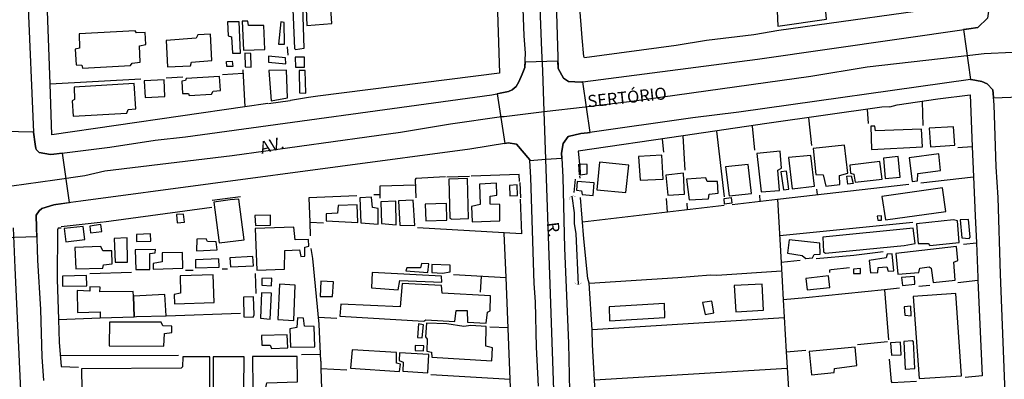
# Model space of a CAD drawing. Units: millimetres. Extents: x 183110 to 185526, y 1679825 to 1682600.
# Drawn here: x 184821 to 185025, y 1680056 to 1680131 of the extents above; entities that cross this region are included whole.
import ezdxf
from ezdxf.enums import TextEntityAlignment as Align

# ---------------------------------------------------------------- set-up
doc = ezdxf.new("R2010")
doc.units = ezdxf.units.MM
for name, color, linetype in [('V-BUEIRO', 5, 'Continuous'), ('V-CRUZAMENTO', 1, 'Continuous'), ('V-EDIFICACAO', 11, 'Continuous'), ('V-EIXO_DE_LOGRADOURO', 3, 'Continuous'), ('V-LOTE', 1, 'Continuous'), ('V-NOME_DOS_LOGRADOUROS', 41, 'Continuous'), ('V-QUADRA', 40, 'Continuous'), ('V-TESTADA', 191, 'Continuous'), ('V-VALETA', 173, 'Continuous')]:
    doc.layers.add(name, color=color, linetype=linetype)

# ---------------------------------------------------------------- blocks, each defined once
blk = doc.blocks.new('305')
at = {"color": 0, "linetype": 'ByBlock', "lineweight": -2, "const_width": 0.05}
blk.add_lwpolyline([(0.73, 0.39, 0.60863), (-0.73, 0.38)], format="xyb", dxfattribs=at)

msp = doc.modelspace()

# ---------------------------------------------------------------- linework, layer by layer
at = {"layer": 'V-CRUZAMENTO'}
for points in [[(185026.07, 1680135.02), (185021.7, 1680134.72), (185021.7, 1680134.72), (185021.77, 1680133.47), (185021.37, 1680131.02), (185019.41, 1680129.1), (185017.5, 1680128.83), (185017.5, 1680128.83), (185016.4, 1680128.67), (185016.4, 1680128.67), (185017.88, 1680118.32), (185017.88, 1680118.32), (185018.03, 1680118.34), (185020.19, 1680117.94), (185020.19, 1680117.94), (185021.35, 1680117.43), (185022.47, 1680116.19), (185022.55, 1680115.43), (185022.55, 1680115.43), (185022.64, 1680114.55), (185022.64, 1680114.55), (185031.56, 1680114.89)], [(184815.22, 1680085.52), (184824.46, 1680085.78), (184824.41, 1680087.66), (184824.34, 1680090.23), (184824.95, 1680091.14), (184825.5, 1680091.63), (184827.99, 1680092.36), (184828.36, 1680092.41), (184831.22, 1680092.82), (184829.74, 1680103.09), (184827.98, 1680102.87), (184827.28, 1680102.78), (184824.91, 1680103.19), (184824.36, 1680103.74), (184824.21, 1680104.04), (184824.08, 1680104.97), (184823.75, 1680107.44), (184814.34, 1680107.61)]]:
    msp.add_lwpolyline(points, dxfattribs=at)
msp.add_lwpolyline([(184923.81, 1680104.95), (184926.58, 1680101.7), (184926.59, 1680101.56), (184926.59, 1680101.56), (184929.89, 1680101.8), (184929.89, 1680101.8), (184933.18, 1680102.03), (184933.18, 1680102.03), (184933.11, 1680103.11), (184933.51, 1680105.11), (184934.55, 1680106.51), (184937.13, 1680107.12), (184938.55, 1680107.32), (184938.55, 1680107.32), (184939.05, 1680107.39), (184939.05, 1680107.39), (184937.56, 1680117.84), (184937.56, 1680117.84), (184937.19, 1680117.79), (184934.62, 1680117.91), (184933.54, 1680118.62), (184933.54, 1680118.62), (184932.45, 1680120.62), (184932.45, 1680120.62), (184932.38, 1680122.15), (184932.38, 1680122.15), (184925.59, 1680121.95), (184925.52, 1680120.83), (184924.96, 1680119.43), (184924.96, 1680119.43), (184924.33, 1680117.84), (184923.75, 1680116.89), (184922.94, 1680116.2), (184922.14, 1680115.82), (184920.8, 1680115.56), (184920.8, 1680115.56), (184919.82, 1680115.37), (184919.82, 1680115.37), (184921.37, 1680105.1), (184921.37, 1680105.1), (184922.11, 1680105.21), (184923.81, 1680104.95)], close=True, dxfattribs=at)
at = {"layer": 'V-EDIFICACAO'}
for points in [[(184879.99, 1680139.99), (184880.41, 1680129.53), (184885.57, 1680129.95), (184884.9, 1680140.28), (184879.99, 1680139.99)], [(184977.62, 1680137.5), (184977.96, 1680129.4), (184988.05, 1680130.81), (184987.35, 1680138.5), (184977.62, 1680137.5)], [(184879.2, 1680136.07), (184877.92, 1680135.99), (184877.4, 1680134.5), (184877.83, 1680124.79), (184878.07, 1680124.54), (184879.82, 1680124.84), (184879.5, 1680135.73), (184879.2, 1680136.07)], [(184863.96, 1680130.27), (184864.07, 1680127.4), (184864.79, 1680127.18), (184864.99, 1680123.79), (184866.62, 1680123.77), (184866.39, 1680130.31), (184863.96, 1680130.27)], [(184868.33, 1680129.53), (184868.17, 1680130.44), (184866.98, 1680130.4), (184867.26, 1680124.41), (184871.69, 1680124.58), (184871.51, 1680129.56), (184868.33, 1680129.53)], [(184874.49, 1680125.67), (184875.79, 1680125.66), (184875.66, 1680130.12), (184875.01, 1680130.32), (184874.49, 1680125.67)], [(184833.24, 1680127.77), (184833.28, 1680124.85), (184832.39, 1680124.62), (184832.62, 1680121.35), (184833.77, 1680121.3), (184833.9, 1680120.71), (184843.85, 1680121.22), (184844.22, 1680121.72), (184845.87, 1680121.91), (184845.72, 1680125.29), (184847.05, 1680125.6), (184846.87, 1680128.08), (184845.12, 1680128.03), (184844.82, 1680128.44), (184833.24, 1680127.77)], [(184851.22, 1680126.41), (184851.55, 1680120.95), (184856.31, 1680121.17), (184856.46, 1680121.94), (184860.71, 1680122.25), (184860.4, 1680127.72), (184857.78, 1680127.63), (184857.43, 1680126.88), (184851.22, 1680126.41)], [(184867.56, 1680123.79), (184867.58, 1680120.94), (184868.87, 1680120.93), (184868.81, 1680123.75), (184867.56, 1680123.79)], [(184863.8, 1680121.01), (184863.71, 1680122.08), (184864.95, 1680122.17), (184865.07, 1680121.06), (184863.8, 1680121.01)], [(184872.44, 1680123.19), (184872.43, 1680121.96), (184876.01, 1680121.62), (184875.94, 1680122.83), (184872.44, 1680123.19)], [(184877.97, 1680122.96), (184878.07, 1680120.9), (184879.87, 1680120.87), (184879.88, 1680123), (184877.97, 1680122.96)], [(184872.54, 1680120.21), (184872.99, 1680113.9), (184876.4, 1680114.52), (184876.14, 1680120.3), (184872.54, 1680120.21)], [(184878.81, 1680120.21), (184878.87, 1680115.55), (184880.19, 1680115.5), (184880.04, 1680120.21), (184878.81, 1680120.21)], [(184832.21, 1680116.78), (184832.28, 1680114.23), (184831.78, 1680113.89), (184831.97, 1680110.77), (184843.08, 1680111.34), (184843.35, 1680112.1), (184844.93, 1680112.24), (184844.61, 1680117.51), (184832.21, 1680116.78)], [(184846.68, 1680118.04), (184846.87, 1680114.64), (184850.97, 1680114.82), (184850.82, 1680118.27), (184846.68, 1680118.04)], [(184855.42, 1680118.55), (184855.27, 1680118.16), (184854.49, 1680118.02), (184854.63, 1680115.44), (184855.84, 1680115.45), (184856.02, 1680115.05), (184860.66, 1680115.28), (184860.98, 1680115.93), (184862.49, 1680116.05), (184862.29, 1680118.94), (184855.42, 1680118.55)], [(184998.2, 1680107.7), (184998.03, 1680108.66), (184997.21, 1680108.65), (184997.36, 1680103.87), (185007.9, 1680104.37), (185007.74, 1680108.08), (184998.2, 1680107.7)], [(185009.3, 1680108.24), (185009.61, 1680104.37), (185014.61, 1680104.73), (185014.38, 1680108.52), (185009.3, 1680108.24)], [(184973.64, 1680103.02), (184974.47, 1680095.09), (184978.31, 1680095.36), (184977.96, 1680099.53), (184978.75, 1680099.94), (184978.43, 1680103.52), (184973.64, 1680103.02)], [(184985.28, 1680104.04), (184985.86, 1680098.68), (184987.38, 1680098.57), (184987.9, 1680096.22), (184990.8, 1680096.55), (184990.71, 1680098.48), (184992.43, 1680098.92), (184991.76, 1680104.71), (184985.28, 1680104.04)], [(184940.98, 1680101.22), (184940.47, 1680095.45), (184946.5, 1680094.95), (184947.07, 1680100.61), (184940.98, 1680101.22)], [(184949.09, 1680102.36), (184949.41, 1680097.48), (184954.19, 1680097.72), (184953.92, 1680102.66), (184949.09, 1680102.36)], [(184980.17, 1680102.15), (184980.94, 1680095.71), (184985.52, 1680096.24), (184984.82, 1680102.59), (184980.17, 1680102.15)], [(184992.85, 1680100.6), (184993.01, 1680098.96), (184993.73, 1680098.75), (184993.98, 1680097.08), (184999.56, 1680097.69), (184999.1, 1680101.32), (184992.85, 1680100.6)], [(184999.85, 1680102.05), (185000.17, 1680097.8), (185003.27, 1680098.11), (185002.87, 1680102.39), (184999.85, 1680102.05)], [(185005.19, 1680102.14), (185005.81, 1680097.18), (185006.91, 1680097.31), (185006.95, 1680098.83), (185011.66, 1680099.48), (185011.29, 1680102.94), (185005.19, 1680102.14)], [(184936.91, 1680100.81), (184937.01, 1680098.58), (184938.49, 1680098.77), (184938.43, 1680100.75), (184936.91, 1680100.81)], [(184967.12, 1680100.23), (184967.87, 1680094.21), (184972.51, 1680094.75), (184971.84, 1680100.74), (184967.12, 1680100.23)], [(184979.78, 1680099.33), (184978.57, 1680099.24), (184979.1, 1680095.45), (184980.22, 1680095.65), (184979.78, 1680099.33)], [(184909.78, 1680097.7), (184910.03, 1680089.62), (184910.43, 1680089.37), (184913.87, 1680089.54), (184913.7, 1680097.82), (184909.78, 1680097.7)], [(184936.39, 1680097.21), (184936.23, 1680095.43), (184937.28, 1680095.24), (184937.45, 1680094.49), (184939.68, 1680094.3), (184939.88, 1680096.93), (184936.39, 1680097.21)], [(184954.74, 1680098.51), (184955.2, 1680094.4), (184958.61, 1680094.6), (184958.39, 1680098.91), (184954.74, 1680098.51)], [(184959.06, 1680097.7), (184959.59, 1680093.4), (184963.6, 1680093.6), (184963.71, 1680094.58), (184965.59, 1680094.79), (184965.46, 1680097.22), (184963.3, 1680097.21), (184963.06, 1680097.97), (184959.06, 1680097.7)], [(184992.45, 1680096.68), (184992.25, 1680098.29), (184993.17, 1680098.4), (184993.57, 1680096.76), (184992.45, 1680096.68)], [(184916.14, 1680096.65), (184916.26, 1680092.44), (184914.51, 1680092.01), (184914.64, 1680088.87), (184920.34, 1680089.03), (184920.35, 1680092.46), (184918.39, 1680092.54), (184918.35, 1680094.17), (184919.77, 1680094.35), (184919.67, 1680096.85), (184916.14, 1680096.65)], [(184923.99, 1680096.49), (184922.34, 1680096.39), (184922.46, 1680094.25), (184924.06, 1680094.31), (184923.99, 1680096.49)], [(184999.47, 1680094.12), (185000.25, 1680089.25), (185012.76, 1680091.02), (185012.08, 1680095.89), (184999.47, 1680094.12)], [(184861.13, 1680092.91), (184862.21, 1680084.5), (184867.41, 1680085.1), (184866.33, 1680093.52), (184864.49, 1680093.44), (184861.13, 1680092.91)], [(184891.37, 1680093.84), (184891.56, 1680088.66), (184895.18, 1680088.39), (184895.16, 1680091.59), (184893.99, 1680091.81), (184893.81, 1680093.97), (184891.37, 1680093.84)], [(184895.68, 1680093), (184895.87, 1680088.5), (184898.89, 1680088.23), (184898.8, 1680093.13), (184895.68, 1680093)], [(184902.41, 1680093.33), (184899.36, 1680093.21), (184899.62, 1680088.17), (184902.73, 1680088.08), (184902.41, 1680093.33)], [(184968.43, 1680092.7), (184966.89, 1680092.48), (184966.82, 1680093.69), (184968.27, 1680093.88), (184968.43, 1680092.7)], [(184886.86, 1680092.21), (184886.71, 1680090.66), (184884.39, 1680090.49), (184884.42, 1680089.07), (184890.96, 1680088.69), (184890.81, 1680092.36), (184886.86, 1680092.21)], [(184904.9, 1680092.52), (184905.03, 1680089.03), (184909.41, 1680089.2), (184909.34, 1680092.65), (184904.9, 1680092.52)], [(184854.81, 1680090.43), (184853.39, 1680090.39), (184853.54, 1680088.63), (184855.04, 1680088.75), (184854.81, 1680090.43)], [(184869.64, 1680090.16), (184869.77, 1680088.09), (184872.89, 1680088.18), (184872.87, 1680090.26), (184869.64, 1680090.16)], [(184998.54, 1680090), (184998.67, 1680089.16), (184999.46, 1680089.19), (184999.4, 1680090.11), (184998.54, 1680090)], [(185014.38, 1680089.27), (185006.66, 1680088.44), (185007.05, 1680084.39), (185009.13, 1680084.38), (185009.42, 1680083.95), (185015.53, 1680084.55), (185015.19, 1680089.07), (185014.38, 1680089.27)], [(185015.71, 1680089.23), (185016.06, 1680085.52), (185017.58, 1680085.42), (185017.82, 1680085.69), (185017.46, 1680089.33), (185015.71, 1680089.23)], [(184830.14, 1680087.44), (184830.48, 1680084.7), (184834.39, 1680085.18), (184834.07, 1680087.89), (184830.14, 1680087.44)], [(184835.4, 1680087.95), (184835.59, 1680086.54), (184837.94, 1680086.83), (184837.72, 1680088.31), (184835.4, 1680087.95)], [(184869.7, 1680087.44), (184870.06, 1680078.83), (184875.78, 1680079.06), (184875.82, 1680082.88), (184878.86, 1680083.04), (184879.16, 1680081.69), (184879.94, 1680081.73), (184879.95, 1680083.6), (184880.78, 1680083.83), (184880.74, 1680085.16), (184877.98, 1680085.15), (184877.7, 1680087.77), (184869.7, 1680087.44)], [(184987.27, 1680085.69), (184987.45, 1680082.61), (184987.81, 1680082.35), (185004.14, 1680083.91), (185006.4, 1680084.37), (185005.98, 1680087.55), (184987.27, 1680085.69)], [(184840.48, 1680085.36), (184840.67, 1680080.49), (184843.24, 1680080.49), (184843.15, 1680085.5), (184840.48, 1680085.36)], [(184845.09, 1680086.25), (184845.13, 1680084.78), (184848.09, 1680084.85), (184847.97, 1680086.36), (184845.09, 1680086.25)], [(184857.62, 1680085.28), (184857.55, 1680082.83), (184861.79, 1680083.02), (184861.59, 1680084.73), (184859.79, 1680084.78), (184859.53, 1680085.31), (184857.62, 1680085.28)], [(184980.32, 1680085.12), (184979.94, 1680082.32), (184983.02, 1680081.86), (184983.74, 1680081.26), (184985.17, 1680081.42), (184985.45, 1680082.11), (184986.7, 1680082.18), (184986.64, 1680084.41), (184980.32, 1680085.12)], [(184832.33, 1680083.54), (184832.53, 1680079.08), (184838.09, 1680079.22), (184838.27, 1680079.97), (184840.08, 1680080.11), (184839.98, 1680082.86), (184838.09, 1680082.83), (184837.72, 1680083.74), (184832.33, 1680083.54)], [(184844.83, 1680083.06), (184844.95, 1680078.94), (184847.89, 1680078.96), (184847.89, 1680082.26), (184848.99, 1680082.42), (184849.03, 1680083.13), (184844.83, 1680083.06)], [(185002.38, 1680082.27), (185002.83, 1680078), (185007.15, 1680078.32), (185007.4, 1680079.27), (185009.33, 1680079.53), (185009.69, 1680079.26), (185010.12, 1680076.28), (185014.7, 1680076.76), (185014.39, 1680080.5), (185015.25, 1680080.81), (185014.94, 1680083.74), (185002.38, 1680082.27)], [(184850.41, 1680082.41), (184850.44, 1680080.54), (184848.56, 1680080.19), (184848.53, 1680079.03), (184854.71, 1680079.23), (184854.63, 1680082.52), (184850.41, 1680082.41)], [(184857.33, 1680081), (184857.32, 1680079.34), (184862.23, 1680079.47), (184862.14, 1680081.15), (184857.33, 1680081)], [(184864.46, 1680081.4), (184864.56, 1680079.54), (184869.33, 1680079.71), (184869.19, 1680081.63), (184864.46, 1680081.4)], [(184996.85, 1680080.86), (184997.14, 1680078.26), (184998.66, 1680078.32), (184998.74, 1680079.36), (185000.54, 1680079.55), (185000.81, 1680078.61), (185001.98, 1680078.67), (185001.65, 1680082.24), (185000.6, 1680082.15), (185000.41, 1680081.39), (184996.85, 1680080.86)], [(184904.13, 1680080.23), (184903.95, 1680079.31), (184901.08, 1680079.33), (184900.92, 1680078.68), (184905.47, 1680078.38), (184905.65, 1680080.13), (184904.13, 1680080.23)], [(184906.3, 1680080.04), (184906.29, 1680078.32), (184908.51, 1680078.19), (184910.09, 1680078.48), (184910.11, 1680079.88), (184906.3, 1680080.04)], [(184993.61, 1680079.07), (184993.65, 1680078.17), (184995.11, 1680078.16), (184995.08, 1680079.19), (184993.61, 1680079.07)], [(184829.77, 1680077.57), (184829.77, 1680075.52), (184834.8, 1680075.58), (184834.77, 1680077.73), (184829.77, 1680077.57)], [(184854.16, 1680077.63), (184854.21, 1680074.08), (184852.88, 1680073.79), (184852.95, 1680071.85), (184861.16, 1680072.1), (184860.99, 1680077.88), (184854.16, 1680077.63)], [(184871.07, 1680077.09), (184871.04, 1680075.7), (184873.03, 1680075.56), (184873.14, 1680077.2), (184871.07, 1680077.09)], [(184893.92, 1680078.35), (184893.76, 1680075.15), (184899.31, 1680074.77), (184899.62, 1680076.68), (184908.36, 1680076.37), (184908.31, 1680077.58), (184893.92, 1680078.35)], [(184983.74, 1680077.11), (184984, 1680074.77), (184988.72, 1680075.24), (184988.42, 1680077.64), (184983.74, 1680077.11)], [(185003.59, 1680077.28), (185003.75, 1680075.67), (185006.36, 1680075.93), (185006.27, 1680077.5), (185003.59, 1680077.28)], [(184844.47, 1680073.44), (184844.44, 1680074.4), (184837.47, 1680074.36), (184837.57, 1680075.32), (184835.42, 1680075.36), (184835.46, 1680074.47), (184832.84, 1680074.59), (184832.9, 1680070.09), (184837.56, 1680070.21), (184837.6, 1680068.94), (184844.58, 1680069.19), (184845.12, 1680069.21), (184851.21, 1680069.4), (184850.96, 1680073.82), (184844.47, 1680073.44), (184844.58, 1680069.19)], [(184874.75, 1680075.91), (184874.39, 1680068.58), (184877.66, 1680068.42), (184877.99, 1680075.69), (184874.75, 1680075.91)], [(184883.31, 1680076.58), (184883.18, 1680073.4), (184885.73, 1680073.37), (184885.89, 1680076.41), (184883.31, 1680076.58)], [(184900.11, 1680076.08), (184899.72, 1680071.26), (184887.44, 1680071.82), (184887.24, 1680069.28), (184904.61, 1680068.25), (184905.04, 1680068.54), (184911.04, 1680068.22), (184911.34, 1680070.5), (184913.6, 1680070.47), (184913.65, 1680068.06), (184917.56, 1680067.84), (184917.83, 1680070.16), (184918.37, 1680070.4), (184918.45, 1680073.48), (184908.41, 1680074.1), (184908.25, 1680075.63), (184900.11, 1680076.08)], [(184968.88, 1680075.62), (184969.27, 1680070.17), (184974.98, 1680070.53), (184974.72, 1680075.94), (184968.88, 1680075.62)], [(184867.23, 1680073.26), (184867.36, 1680069.19), (184869.25, 1680069.11), (184869.5, 1680069.55), (184869.36, 1680073.31), (184867.23, 1680073.26)], [(184871.01, 1680074.15), (184870.78, 1680068.86), (184872.78, 1680068.7), (184873.07, 1680074.05), (184871.01, 1680074.15)], [(185005.99, 1680073.35), (185007.21, 1680056.36), (185016.01, 1680056.94), (185014.84, 1680073.98), (185005.99, 1680073.35)], [(184943.02, 1680071.25), (184943.09, 1680068.35), (184954.57, 1680068.99), (184954.49, 1680071.91), (184943.02, 1680071.25)], [(184962.36, 1680072.13), (184962.91, 1680069.63), (184964.72, 1680069.98), (184964.27, 1680072.43), (184962.36, 1680072.13)], [(185004.14, 1680071.25), (185004.27, 1680069.48), (185005.56, 1680069.37), (185005.54, 1680071.37), (185004.14, 1680071.25)], [(184878.43, 1680068.94), (184878.34, 1680066.98), (184876.89, 1680066.7), (184876.98, 1680062.89), (184882.05, 1680062.92), (184881.89, 1680067.17), (184879.89, 1680067.23), (184879.71, 1680068.91), (184878.43, 1680068.94)], [(184839.5, 1680068.06), (184839.44, 1680063.12), (184850.79, 1680063.08), (184850.87, 1680065.71), (184852.4, 1680065.89), (184852.43, 1680067.24), (184850.53, 1680067.32), (184850.24, 1680068.08), (184839.5, 1680068.06)], [(184903.55, 1680067.7), (184903.29, 1680064.9), (184904.3, 1680064.8), (184904.56, 1680067.51), (184903.55, 1680067.7)], [(184909.37, 1680067.68), (184905.14, 1680067.83), (184904.97, 1680065.03), (184905.33, 1680064.5), (184905.21, 1680062.06), (184906.19, 1680061.87), (184906.28, 1680060.77), (184918.71, 1680060.07), (184918.88, 1680062.77), (184917.48, 1680063.05), (184917.55, 1680067.15), (184914.33, 1680067.39), (184912.93, 1680067.16), (184909.37, 1680067.68)], [(184870.98, 1680065.26), (184871.09, 1680063.31), (184872.76, 1680063.26), (184873.04, 1680062.59), (184876.43, 1680062.75), (184876.31, 1680065.41), (184870.98, 1680065.26)], [(184902.81, 1680063.21), (184902.81, 1680062.18), (184904.56, 1680062.1), (184904.63, 1680063.17), (184902.81, 1680063.21)], [(184984.48, 1680061.98), (184984.9, 1680057.16), (184989.65, 1680057.65), (184989.72, 1680058.49), (184994.33, 1680059.06), (184993.98, 1680062.89), (184984.48, 1680061.98)], [(185003.37, 1680063.88), (185001.29, 1680063.79), (185001.5, 1680061.22), (185003.51, 1680061.3), (185003.37, 1680063.88)], [(185004.08, 1680064.05), (185004.36, 1680058.35), (185006.33, 1680058.44), (185006.08, 1680063.98), (185005.81, 1680064.19), (185004.08, 1680064.05)], [(184833.73, 1680058.4), (184833.74, 1680054.06), (184860.26, 1680054.12), (184860.28, 1680060.89), (184854.7, 1680060.86), (184854.63, 1680058.8), (184854.32, 1680058.53), (184833.73, 1680058.4)], [(184860.95, 1680060.85), (184860.97, 1680054.23), (184867.33, 1680054.19), (184867.38, 1680060.85), (184860.95, 1680060.85)], [(184869.15, 1680060.91), (184869.22, 1680054.19), (184871.85, 1680054.16), (184872.1, 1680055.52), (184878.44, 1680055.66), (184878.4, 1680060.93), (184869.15, 1680060.91)], [(184889.75, 1680062.3), (184889.45, 1680058.5), (184899.59, 1680057.86), (184899.76, 1680059.35), (184898.97, 1680059.58), (184898.96, 1680061.75), (184889.75, 1680062.3)], [(184899.61, 1680061.68), (184899.48, 1680060.12), (184900.31, 1680059.78), (184900.3, 1680057.88), (184905.43, 1680057.59), (184905.66, 1680061.37), (184899.61, 1680061.68)]]:
    msp.add_lwpolyline(points, close=True, dxfattribs=at)
at = {"layer": 'V-EIXO_DE_LOGRADOURO'}
for points in [[(184929.25, 1680120.11), (184929.1, 1680124.34), (184927.09, 1680176.04), (184926.85, 1680188.93), (184924.75, 1680252.35)], [(185017.7, 1680123.41), (185020.7, 1680123.75), (185026.57, 1680123.99)], [(184938.04, 1680112.71), (184947.71, 1680113.87), (184984.82, 1680119.05), (184996.46, 1680121), (185017.7, 1680123.41)], [(184929.54, 1680111.7), (184929.25, 1680120.11)], [(184921.26, 1680110.7), (184929.54, 1680111.7)], [(184929.54, 1680111.7), (184938.04, 1680112.71)], [(184929.89, 1680101.8), (184929.54, 1680111.7)], [(184828.17, 1680097.56), (184834.39, 1680098.44), (184838.57, 1680099.39), (184864.89, 1680102.62), (184899.81, 1680107.41), (184910.12, 1680109.17), (184920.72, 1680110.64), (184921.26, 1680110.7)], [(184933.98, 1679988.09), (184933.29, 1680004.08), (184929.89, 1680101.8)], [(184819.28, 1680096.31), (184828.17, 1680097.56)], [(184822.01, 1680034.47), (184819.96, 1680079.32), (184819.63, 1680087.57)]]:
    msp.add_lwpolyline(points, dxfattribs=at)
at = {"layer": 'V-LOTE'}
for points in [[(184919.02, 1680157.75), (184920.27, 1680119.64), (184882.66, 1680114.88)], [(185016.82, 1680140.25), (185017.04, 1680134.4), (185016.91, 1680133.9), (184978.14, 1680128.47), (184972.98, 1680127.63), (184963.18, 1680126.42), (184956.89, 1680125.41), (184937.92, 1680122.82), (184937.75, 1680123.11), (184937.42, 1680126.98), (184935.85, 1680147.51)], [(184827.21, 1680117.41), (184826.61, 1680134.4)], [(184876.5, 1680123.35), (184876.41, 1680125.09)], [(184862.9, 1680119.39), (184867.18, 1680119.67)], [(184867.15, 1680120.31), (184867.53, 1680112.66)], [(184827.21, 1680117.41), (184846.03, 1680118.47)], [(184851.26, 1680118.72), (184854.69, 1680118.91)], [(184827.59, 1680106.87), (184827.21, 1680117.41)], [(184880.7, 1680114.58), (184877.02, 1680114.02)], [(184882.66, 1680114.88), (184880.7, 1680114.58)], [(185001.18, 1680112.71), (185002.69, 1680113.06), (185011.12, 1680114.31), (185017.79, 1680115.17)], [(185008.08, 1680108.78), (185007.9, 1680113.79)], [(185017.79, 1680115.17), (185018.24, 1680104.47)], [(184867.53, 1680112.66), (184827.59, 1680106.87)], [(184872.29, 1680113.35), (184867.53, 1680112.66)], [(185001.18, 1680112.71), (184999.5, 1680112.59), (184975.65, 1680109.21)], [(184996.71, 1680109.2), (184996.54, 1680112.17)], [(184985.02, 1680104.65), (184984.37, 1680110.38)], [(184975.65, 1680109.21), (184958.33, 1680106.66)], [(184965.26, 1680107.64), (184966.84, 1680094.04)], [(184972.62, 1680108.69), (184973.11, 1680103.71)], [(184958.33, 1680106.66), (184936.61, 1680103.46)], [(184954.02, 1680106.01), (184954.27, 1680103.28)], [(184958.75, 1680099.58), (184958.33, 1680106.66)], [(184936.61, 1680103.46), (184936.84, 1680100.78)], [(185015.26, 1680104.24), (185018.24, 1680104.47)], [(185018.24, 1680104.47), (185018.51, 1680098.15)], [(184902.98, 1680097.84), (184902.86, 1680097.61), (184902.98, 1680093.79)], [(184909.11, 1680098.14), (184902.98, 1680097.84)], [(184924.42, 1680097.2), (184924.39, 1680098.68), (184914.41, 1680098.32)], [(184936.99, 1680097.87), (184936.97, 1680098.38)], [(185007.57, 1680096.96), (185018.51, 1680098.15)], [(185018.51, 1680098.15), (185018.85, 1680090.1)], [(184902.89, 1680096.43), (184895.51, 1680096.21)], [(184895.51, 1680096.21), (184895.54, 1680093.73)], [(184977.88, 1680093.53), (185005.09, 1680096.64)], [(184986.16, 1680094.48), (184986.01, 1680095.61)], [(184890.71, 1680094.24), (184880.81, 1680093.82)], [(184880.81, 1680093.82), (184880.98, 1680088.76)], [(184895.5, 1680094.45), (184894.27, 1680094.44)], [(184924.55, 1680093.53), (184924.82, 1680086.34)], [(184938.85, 1680076.15), (184938.63, 1680077.08), (184937.8, 1680085.33), (184937.08, 1680093.92)], [(184954.79, 1680093.67), (184955.01, 1680090.95)], [(184968.49, 1680092.46), (184977.88, 1680093.53)], [(184974.14, 1680094.35), (184974.21, 1680093.13)], [(184977.88, 1680093.53), (184978.64, 1680080.39)], [(184860.69, 1680091.81), (184838.36, 1680088.81)], [(184937.51, 1680088.87), (184966.83, 1680092.3)], [(184959.25, 1680091.43), (184959.14, 1680092.71)], [(185018.85, 1680090.1), (185019.09, 1680084.47)], [(184829.52, 1680087.56), (184828.86, 1680087.55), (184828.75, 1680087.18), (184828.65, 1680077)], [(184880.98, 1680088.76), (184883.85, 1680088.67)], [(184880.98, 1680088.76), (184881.08, 1680085.94)], [(184924.82, 1680086.34), (184903.3, 1680087.6)], [(184978.38, 1680086), (185005.92, 1680088.78)], [(184921.65, 1680077.3), (184921.27, 1680086.52)], [(184883.26, 1680059.99), (184882.96, 1680067.63), (184881.61, 1680081.27), (184881.26, 1680083.3)], [(185016.42, 1680084.21), (185019.09, 1680084.47)], [(185019.09, 1680084.47), (185019.4, 1680077.3)], [(184982.6, 1680080.81), (184978.64, 1680080.39)], [(184999.8, 1680082.62), (184993.71, 1680081.87), (184985.89, 1680081.17)], [(184855.28, 1680078.81), (184856.82, 1680078.85)], [(184862.87, 1680079.11), (184863.98, 1680079.13)], [(184978.64, 1680080.39), (184979.09, 1680072.67)], [(184988.76, 1680078.35), (184988.74, 1680078.9), (184988.98, 1680078.97), (184992.82, 1680079.38)], [(184828.65, 1680077), (184828.94, 1680068.62)], [(184835.41, 1680078.14), (184844.08, 1680078.45)], [(184869.66, 1680078.17), (184869.8, 1680074.03)], [(184910.78, 1680077.9), (184921.65, 1680077.3)], [(184916.38, 1680074.25), (184916.56, 1680077.55)], [(184922.52, 1680056.27), (184921.65, 1680077.3)], [(184938.92, 1680076.17), (184957.24, 1680077.3), (184963.99, 1680077.86), (184965.29, 1680077.83), (184978.7, 1680078.66)], [(185015.27, 1680076.31), (185019.42, 1680076.74)], [(185019.4, 1680077.3), (185019.42, 1680076.74)], [(185019.42, 1680076.74), (185020.26, 1680056.93)], [(184939.5, 1680066.5), (184938.84, 1680076.12)], [(185000.04, 1680074.77), (184983.77, 1680073.13)], [(185003.15, 1680075.08), (185000.04, 1680074.77)], [(185000.04, 1680074.77), (185000.85, 1680064.43)], [(185009.46, 1680075.67), (185007.14, 1680075.48)], [(184983.77, 1680073.13), (184979.09, 1680072.67)], [(184979.09, 1680072.67), (184979.71, 1680061.91)], [(184828.94, 1680068.62), (184837.6, 1680068.94)], [(184828.94, 1680068.62), (184829.11, 1680063.89)], [(184851.21, 1680069.4), (184866.65, 1680069.89)], [(184882.83, 1680069.07), (184886.63, 1680068.88)], [(184979.28, 1680068.97), (184939.5, 1680066.48)], [(184918.29, 1680067.11), (184922.07, 1680066.92)], [(184939.5, 1680066.48), (184939.5, 1680066.5)], [(184939.56, 1680063.37), (184939.5, 1680066.48)], [(184829.11, 1680063.89), (184829.48, 1680058.85)], [(184940.84, 1680041.55), (184939.56, 1680063.37)], [(185000.67, 1680063.95), (184994.46, 1680063.34)], [(184829.33, 1680061.14), (184853.8, 1680061.22)], [(184883.16, 1680061.39), (184879.31, 1680061.32)], [(184979.71, 1680061.91), (184983.77, 1680062.27)], [(184979.71, 1680061.91), (184980.35, 1680050.94)], [(185001.03, 1680060.42), (185001.41, 1680055.79), (185001.54, 1680055.54), (185006.66, 1680055.85)], [(184829.48, 1680058.85), (184833.1, 1680058.74)], [(184883.26, 1680059.99), (184883.31, 1680058.46)], [(184883.31, 1680058.46), (184884.27, 1680029.26), (184884.61, 1680023.04)], [(184883.31, 1680058.46), (184888.67, 1680058.18)], [(184979.89, 1680058.46), (184940.01, 1680056.07)], [(184906.07, 1680057.2), (184922.52, 1680056.27)], [(185020.26, 1680056.93), (185016.76, 1680056.62)], [(184922.81, 1680049.25), (184922.52, 1680056.27)]]:
    msp.add_lwpolyline(points, dxfattribs=at)
at = {"layer": 'V-QUADRA'}
for points in [[(184931.34, 1680157.23), (184932.42, 1680120.67), (184932.42, 1680120.67), (184932.45, 1680120.62), (184932.45, 1680120.62), (184933.54, 1680118.62), (184933.54, 1680118.62), (184934.62, 1680117.91), (184937.19, 1680117.79), (184937.56, 1680117.84), (184937.56, 1680117.84), (184973.71, 1680122.57), (185017.5, 1680128.83), (185017.5, 1680128.83), (185019.41, 1680129.1), (185021.37, 1680131.02)], [(184822.61, 1680134.88), (184823.75, 1680107.44), (184824.08, 1680104.97), (184824.08, 1680104.97), (184824.21, 1680104.04), (184824.21, 1680104.04), (184824.36, 1680103.74), (184824.36, 1680103.74), (184824.91, 1680103.19), (184827.28, 1680102.78), (184827.98, 1680102.87), (184827.98, 1680102.87), (184839.6, 1680104.32), (184839.6, 1680104.32), (184848.96, 1680105.76), (184855.26, 1680106.48), (184918.72, 1680115.16), (184920.8, 1680115.56), (184920.8, 1680115.56), (184922.14, 1680115.82), (184922.94, 1680116.2), (184923.75, 1680116.89), (184924.33, 1680117.84), (184924.96, 1680119.43), (184924.96, 1680119.43), (184925.52, 1680120.83), (184925.71, 1680123.78), (184925.41, 1680127.37), (184925.03, 1680136.78)], [(185027.17, 1679998.79), (185024.11, 1680078.01), (185023.63, 1680093.9), (185023.21, 1680100.22), (185022.79, 1680113.06), (185022.55, 1680115.43), (185022.55, 1680115.43), (185022.47, 1680116.19), (185021.35, 1680117.43), (185020.19, 1680117.94), (185018.03, 1680118.34), (185017.88, 1680118.32), (185017.88, 1680118.32), (184969.89, 1680111.58), (184960.35, 1680110.42), (184938.55, 1680107.32), (184938.55, 1680107.32), (184937.13, 1680107.12), (184934.55, 1680106.51), (184933.51, 1680105.11), (184933.11, 1680103.11), (184933.18, 1680102.03), (184933.18, 1680102.03), (184933.42, 1680098.09), (184933.75, 1680083.37), (184934.61, 1680063.71), (184934.79, 1680053.79)], [(184928.36, 1680054.81), (184927.96, 1680062.87), (184927.76, 1680072.3), (184927.48, 1680076.06), (184926.8, 1680098.06), (184926.59, 1680101.56), (184926.59, 1680101.56), (184926.58, 1680101.7), (184923.81, 1680104.95), (184922.11, 1680105.21), (184921.78, 1680105.16), (184921.78, 1680105.16), (184914.13, 1680103.92), (184833.57, 1680093.16), (184828.36, 1680092.41), (184828.36, 1680092.41), (184827.99, 1680092.36), (184825.5, 1680091.63), (184824.95, 1680091.14), (184824.34, 1680090.23), (184824.41, 1680087.66), (184824.41, 1680087.66), (184824.6, 1680080.9), (184825.18, 1680070.68), (184825.48, 1680060.84), (184825.83, 1680055.98)]]:
    msp.add_lwpolyline(points, dxfattribs=at)
at = {"layer": 'V-TESTADA'}
for points in [[(184919.02, 1680157.75), (184920.27, 1680119.64), (184882.66, 1680114.88)], [(185016.82, 1680140.25), (185017.04, 1680134.4), (185016.91, 1680133.9), (184978.14, 1680128.47), (184972.98, 1680127.63), (184963.18, 1680126.42), (184956.89, 1680125.41), (184937.92, 1680122.82), (184937.75, 1680123.11), (184937.42, 1680126.98), (184935.85, 1680147.51)], [(184827.21, 1680117.41), (184826.61, 1680134.4)], [(184827.59, 1680106.87), (184827.21, 1680117.41)], [(184872.43, 1680113.37), (184876.94, 1680113.99)], [(184880.7, 1680114.58), (184877.02, 1680114.02)], [(184882.66, 1680114.88), (184880.7, 1680114.58)], [(185001.18, 1680112.71), (185002.69, 1680113.06), (185011.12, 1680114.31), (185017.79, 1680115.17)], [(185017.79, 1680115.17), (185018.24, 1680104.47)], [(184867.53, 1680112.66), (184827.59, 1680106.87)], [(184872.29, 1680113.35), (184867.53, 1680112.66)], [(185001.18, 1680112.71), (184999.5, 1680112.59), (184975.65, 1680109.21)], [(184975.65, 1680109.21), (184958.33, 1680106.66)], [(184958.33, 1680106.66), (184936.61, 1680103.46)], [(184936.61, 1680103.46), (184936.84, 1680100.78)], [(185018.24, 1680104.47), (185018.51, 1680098.15)], [(184936.67, 1680100.83), (184936.8, 1680098.61)], [(184909.11, 1680098.14), (184902.98, 1680097.84)], [(184909.42, 1680098.19), (184914.11, 1680098.34)], [(184924.42, 1680097.2), (184924.39, 1680098.68), (184914.41, 1680098.32)], [(184935.98, 1680097.7), (184935.69, 1680094.91)], [(184936.99, 1680097.87), (184936.97, 1680098.38)], [(185018.51, 1680098.15), (185018.85, 1680090.1)], [(184902.89, 1680096.43), (184895.51, 1680096.21)], [(184924.54, 1680096.98), (184924.65, 1680093.8)], [(184860.78, 1680093.32), (184866.66, 1680094.12)], [(184890.71, 1680094.24), (184880.81, 1680093.82)], [(184895.5, 1680094.45), (184894.27, 1680094.44)], [(184924.55, 1680093.53), (184924.82, 1680086.34)], [(184938.85, 1680076.15), (184938.63, 1680077.08), (184937.8, 1680085.33), (184937.08, 1680093.92)], [(184860.69, 1680091.81), (184838.36, 1680088.81)], [(185018.85, 1680090.1), (185019.09, 1680084.47)], [(184829.52, 1680087.56), (184828.86, 1680087.55), (184828.75, 1680087.18), (184828.65, 1680077)], [(184838.17, 1680088.8), (184829.51, 1680087.82)], [(184921.65, 1680077.3), (184921.27, 1680086.52)], [(185019.09, 1680084.47), (185019.4, 1680077.3)], [(184828.65, 1680077), (184828.94, 1680068.62)], [(184922.52, 1680056.27), (184921.65, 1680077.3)], [(185019.4, 1680077.3), (185019.42, 1680076.74)], [(185019.42, 1680076.74), (185020.26, 1680056.93)], [(184939.5, 1680066.5), (184938.84, 1680076.12)], [(184828.94, 1680068.62), (184829.11, 1680063.89)], [(184939.5, 1680066.48), (184939.5, 1680066.5)], [(184939.56, 1680063.37), (184939.5, 1680066.48)], [(184829.11, 1680063.89), (184829.48, 1680058.85)], [(184940.84, 1680041.55), (184939.56, 1680063.37)], [(184922.81, 1680049.25), (184922.52, 1680056.27)]]:
    msp.add_lwpolyline(points, dxfattribs=at)
at = {"layer": 'V-VALETA'}
msp.add_lwpolyline([(184936.65, 1680075.86), (184936.18, 1680086.36), (184935.85, 1680088.5), (184935.84, 1680090.68), (184935.33, 1680094.19)], dxfattribs=at)

# ---------------------------------------------------------------- block references
at = {"layer": 'V-BUEIRO'}
for p, xscale, yscale, zscale, rotation in [((184935.55, 1680093.39), 0.9999969569621628, 0.9999969569621628, 0.9999969569621628, 24), ((184936.58, 1680076.69), 0.999998301267624, 0.999998301267624, 0.999998301267624, 180)]:
    msp.add_blockref('305', p, dxfattribs=dict(at, xscale=xscale, yscale=yscale, zscale=zscale, rotation=rotation))

# ---------------------------------------------------------------- texts
at = {"layer": 'V-NOME_DOS_LOGRADOUROS'}
for s, rotation, p in [('SERTÓRIO', 6, (184938.74, 1680111.78)), ('AV.', 14, (184871.22, 1680102.17)), ('R.', 277, (184929.3, 1680088.56))]:
    msp.add_text(s, height=2.5, rotation=rotation, dxfattribs=at).set_placement(p, align=Align.BOTTOM_LEFT)

doc.saveas('drawing.dxf')
